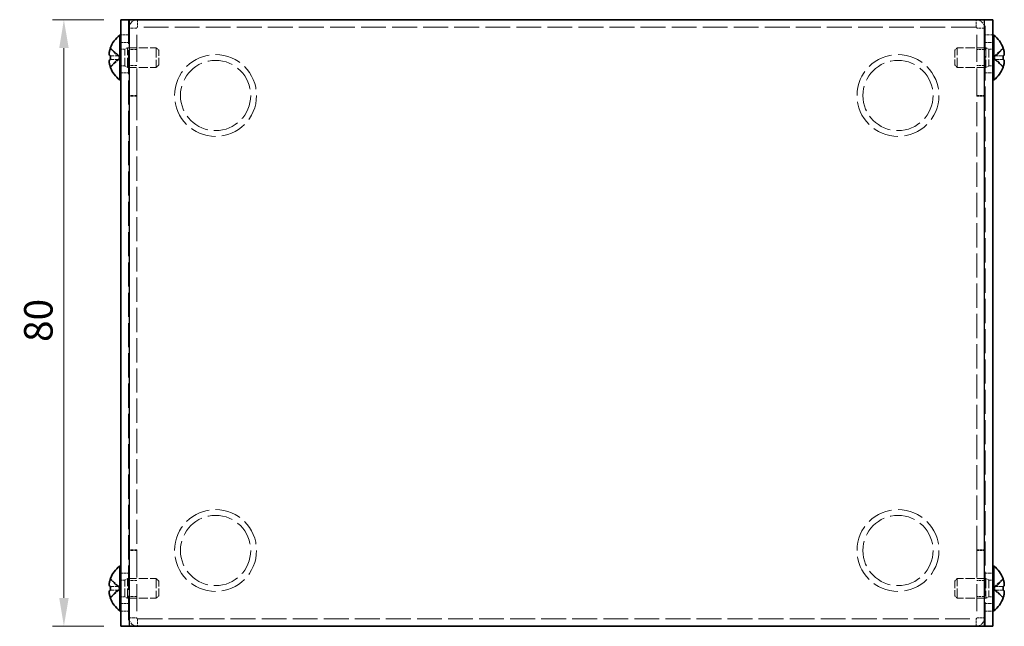
# Model space of a CAD drawing. Units: millimetres. Extents: x 22 to 1801, y 12 to 434.
# Drawn here: x 144 to 274, y 261 to 341 of the extents above; entities that cross this region are included whole.
import ezdxf

# ---------------------------------------------------------------- set-up
doc = ezdxf.new("R2010")
doc.units = ezdxf.units.MM
doc.header["$LTSCALE"] = 1.5
doc.linetypes.add('DASHED', pattern=[0.2067, 0.1654, -0.0413])
doc.layers.get('Defpoints').update_dxf_attribs({"lineweight": 25})
for name, color, linetype, lineweight in [('Dimension (ISO)', 7, 'Continuous', 18), ('Dimension (ISO) @ 1', 7, 'Continuous', 18), ('Hidden (ISO)', 7, 'DASHED', 18), ('Hidden Narrow (ISO)', 7, 'DASHED', 18), ('Visible (ISO)', 7, 'Continuous', 35), ('Visible Narrow (ISO)', 7, 'Continuous', 25)]:
    doc.layers.add(name, color=color, linetype=linetype, lineweight=lineweight)
doc.styles.add('Note Text (TK)', font='txt')
doc.dimstyles.new('Default - Method 1b (TK)', dxfattribs={"dimscale": 1.5, "dimtxt": 2.5, "dimasz": 2.5, "dimexe": 1, "dimexo": 1.5, "dimgap": 1, "dimtad": 1, "dimtoh": 1, "dimrnd": 1e-08, "dimdsep": 46, "dimtxsty": 'Note Text (TK)', "dimcen": 0.09, "dimdle": 5, "dimclrd": 100, "dimclre": 100, "dimclrt": 7, "dimadec": 1, "dimazin": 1, "dimtfac": 1, "dimtmove": 0, "dimatfit": 3, "dimfxl": 1, "dimtolj": 1, "dimlwd": -1, "dimlwe": -1, "dimarcsym": 0})

# ---------------------------------------------------------------- blocks, each defined once
blk = doc.blocks.new('*D22')
at = {"layer": 'Defpoints', "color": 0}
for p in [(157.64, 341.07), (150.14, 261.07), (157.64, 261.07)]:
    blk.add_point(p, dxfattribs=at)
at = {"layer": 'Dimension (ISO)', "color": 100}
for p, q in [((155.39, 341.07), (148.64, 341.07)), ((150.14, 337.32), (150.14, 264.82)), ((155.39, 261.07), (148.64, 261.07))]:
    blk.add_line(p, q, dxfattribs=at)
for points in [[(149.52, 337.32), (150.77, 337.32), (150.14, 341.07)], [(149.52, 264.82), (150.77, 264.82), (150.14, 261.07)]]:
    blk.add_solid(points, dxfattribs=at)
at = {"layer": 'Dimension (ISO)', "color": 7, "insert": (146.77, 298.57), "char_height": 3.75, "attachment_point": 4, "rotation": 90, "style": 'Note Text (TK)'}
blk.add_mtext('\\A1;80', dxfattribs=at)

msp = doc.modelspace()

# ---------------------------------------------------------------- linework, layer by layer
at = {"layer": 'Hidden (ISO)', "ltscale": 12.901145}
for p, q in [((158.6447, 341.0688), (158.6447, 261.0688)), ((271.6447, 261.0688), (271.6447, 341.0688))]:
    msp.add_line(p, q, dxfattribs=at)
at = {"layer": 'Hidden (ISO)', "ltscale": 14.352524}
for p, q in [((159.7447, 331.0688), (159.7447, 339.9688)), ((270.5447, 331.0688), (270.5447, 339.9688)), ((159.7447, 271.0688), (159.7447, 262.1688)), ((270.5447, 271.0688), (270.5447, 262.1688))]:
    msp.add_line(p, q, dxfattribs=at)
at = {"layer": 'Hidden (ISO)', "ltscale": 13.211728}
for p, q in [((270.4447, 340.0688), (159.8447, 340.0688)), ((159.8447, 262.0688), (270.4447, 262.0688))]:
    msp.add_line(p, q, dxfattribs=at)
at = {"layer": 'Hidden (ISO)', "ltscale": 1.269698}
for p, q in [((157.6447, 338.0688), (158.6447, 338.0688)), ((271.6447, 338.0688), (272.6447, 338.0688)), ((159.7447, 337.1253), (158.7447, 337.1253)), ((271.5447, 337.1253), (270.5447, 337.1253)), ((157.6447, 334.0688), (158.6447, 334.0688)), ((159.7447, 335.0123), (158.7447, 335.0123)), ((271.5447, 335.0123), (270.5447, 335.0123)), ((271.6447, 334.0688), (272.6447, 334.0688)), ((159.7447, 331.0688), (158.7447, 331.0688)), ((159.7447, 330.9981), (158.7447, 330.9981)), ((270.5447, 331.0688), (271.5447, 331.0688)), ((270.5447, 330.9981), (271.5447, 330.9981)), ((159.7447, 271.1395), (158.7447, 271.1395)), ((159.7447, 271.0688), (158.7447, 271.0688)), ((270.5447, 271.1395), (271.5447, 271.1395)), ((270.5447, 271.0688), (271.5447, 271.0688)), ((157.6447, 268.0688), (158.6447, 268.0688)), ((271.6447, 268.0688), (272.6447, 268.0688)), ((159.7447, 267.1253), (158.7447, 267.1253)), ((271.5447, 267.1253), (270.5447, 267.1253)), ((159.7447, 265.0123), (158.7447, 265.0123)), ((271.5447, 265.0123), (270.5447, 265.0123)), ((157.6447, 264.0688), (158.6447, 264.0688)), ((271.6447, 264.0688), (272.6447, 264.0688))]:
    msp.add_line(p, q, dxfattribs=at)
at = {"layer": 'Hidden (ISO)', "ltscale": 1.874558}
for p, q in [((157.3639, 336.322), (156.2692, 337.3126)), ((272.9255, 335.8156), (274.0203, 334.8251)), ((157.3639, 266.322), (156.2692, 267.3126)), ((272.9255, 265.8156), (274.0203, 264.8251))]:
    msp.add_line(p, q, dxfattribs=at)
at = {"layer": 'Hidden (ISO)', "ltscale": 0.665207}
for p, q in [((157.6447, 337.1728), (158.1687, 337.1728)), ((272.6447, 337.1728), (272.1208, 337.1728)), ((157.6447, 334.9648), (158.1687, 334.9648)), ((272.6447, 334.9648), (272.1208, 334.9648)), ((157.6447, 267.1728), (158.1687, 267.1728)), ((272.6447, 267.1728), (272.1208, 267.1728)), ((157.6447, 264.9648), (158.1687, 264.9648)), ((272.6447, 264.9648), (272.1208, 264.9648))]:
    msp.add_line(p, q, dxfattribs=at)
at = {"layer": 'Hidden (ISO)', "ltscale": 0.532237}
for p, q in [((158.1687, 337.1728), (158.5393, 337.3688)), ((272.1208, 337.1728), (271.7502, 337.3688)), ((158.1687, 334.9648), (158.5393, 334.7688)), ((272.1208, 334.9648), (271.7502, 334.7688)), ((158.1687, 267.1728), (158.5393, 267.3688)), ((272.1208, 267.1728), (271.7502, 267.3688)), ((158.1687, 264.9648), (158.5393, 264.7688)), ((272.1208, 264.9648), (271.7502, 264.7688))]:
    msp.add_line(p, q, dxfattribs=at)
at = {"layer": 'Hidden (ISO)', "ltscale": 4.403963}
for p, q in [((158.1687, 334.9648), (158.1687, 337.1728)), ((272.1208, 337.1728), (272.1208, 334.9648)), ((158.1687, 264.9648), (158.1687, 267.1728)), ((272.1208, 267.1728), (272.1208, 264.9648))]:
    msp.add_line(p, q, dxfattribs=at)
at = {"layer": 'Hidden (ISO)', "ltscale": 5.185843}
for p, q in [((158.5393, 334.7688), (158.5393, 337.3688)), ((162.3187, 337.3688), (162.3187, 334.7688)), ((267.9708, 334.7688), (267.9708, 337.3688)), ((271.7502, 337.3688), (271.7502, 334.7688)), ((158.5393, 264.7688), (158.5393, 267.3688)), ((162.3187, 267.3688), (162.3187, 264.7688)), ((267.9708, 264.7688), (267.9708, 267.3688)), ((271.7502, 267.3688), (271.7502, 264.7688))]:
    msp.add_line(p, q, dxfattribs=at)
at = {"layer": 'Hidden (ISO)', "ltscale": 4.798985}
for p, q in [((158.5393, 337.3688), (162.3187, 337.3688)), ((271.7502, 337.3688), (267.9708, 337.3688)), ((158.5393, 334.7688), (162.3187, 334.7688)), ((271.7502, 334.7688), (267.9708, 334.7688)), ((158.5393, 267.3688), (162.3187, 267.3688)), ((271.7502, 267.3688), (267.9708, 267.3688)), ((158.5393, 264.7688), (162.3187, 264.7688)), ((271.7502, 264.7688), (267.9708, 264.7688))]:
    msp.add_line(p, q, dxfattribs=at)
at = {"layer": 'Hidden (ISO)', "ltscale": 0.585414}
for p, q in [((162.6447, 337.0428), (162.3187, 337.3688)), ((267.6447, 337.0428), (267.9708, 337.3688)), ((162.6447, 335.0949), (162.3187, 334.7688)), ((267.6447, 335.0949), (267.9708, 334.7688)), ((162.6447, 267.0428), (162.3187, 267.3688)), ((267.6447, 267.0428), (267.9708, 267.3688)), ((162.6447, 265.0949), (162.3187, 264.7688)), ((267.6447, 265.0949), (267.9708, 264.7688))]:
    msp.add_line(p, q, dxfattribs=at)
at = {"layer": 'Hidden (ISO)', "ltscale": 3.885159}
for p, q in [((162.6447, 335.0949), (162.6447, 337.0428)), ((267.6447, 337.0428), (267.6447, 335.0949)), ((162.6447, 265.0949), (162.6447, 267.0428)), ((267.6447, 267.0428), (267.6447, 265.0949))]:
    msp.add_line(p, q, dxfattribs=at)
at = {"layer": 'Hidden (ISO)', "ltscale": 1.874569}
for p, q in [((274.0203, 337.3126), (272.9255, 336.322)), ((156.2692, 334.8251), (157.3639, 335.8156)), ((274.0203, 267.3126), (272.9255, 266.322)), ((156.2692, 264.8251), (157.3639, 265.8156))]:
    msp.add_line(p, q, dxfattribs=at)
at = {"layer": 'Hidden (ISO)', "ltscale": 1.874022}
for p, q in [((156.2692, 336.3213), (157.3636, 336.3213)), ((157.3636, 335.8163), (156.2692, 335.8163)), ((272.9258, 336.3213), (274.0203, 336.3213)), ((274.0203, 335.8163), (272.9258, 335.8163)), ((156.2692, 266.3213), (157.3636, 266.3213)), ((272.9258, 266.3213), (274.0203, 266.3213)), ((157.3636, 265.8163), (156.2692, 265.8163)), ((274.0203, 265.8163), (272.9258, 265.8163))]:
    msp.add_line(p, q, dxfattribs=at)
at = {"layer": 'Hidden (ISO)', "ltscale": 0.000446556}
for p, q in [((157.3636, 335.8163), (157.3639, 335.8163)), ((272.9258, 336.3213), (272.9255, 336.3213)), ((272.9258, 266.3213), (272.9255, 266.3213)), ((157.3636, 265.8163), (157.3639, 265.8163))]:
    msp.add_line(p, q, dxfattribs=at)
at = {"layer": 'Hidden (ISO)', "ltscale": 0.641148}
for p, q in [((157.3647, 335.8163), (157.3647, 336.3213)), ((272.9247, 336.3213), (272.9247, 335.8163)), ((157.3647, 265.8163), (157.3647, 266.3213)), ((272.9247, 266.3213), (272.9247, 265.8163))]:
    msp.add_line(p, q, dxfattribs=at)
at = {"layer": 'Hidden (ISO)', "ltscale": 0.12688}
for p, q in [((159.7447, 331.0688), (159.7447, 330.9981)), ((270.5447, 331.0688), (270.5447, 330.9981)), ((159.7447, 271.0688), (159.7447, 271.1395)), ((270.5447, 271.0688), (270.5447, 271.1395))]:
    msp.add_line(p, q, dxfattribs=at)
at = {"layer": 'Hidden (ISO)', "ltscale": 12.870737}
for p, q in [((159.7447, 330.9981), (159.7447, 271.1395)), ((270.5447, 271.1395), (270.5447, 330.9981))]:
    msp.add_line(p, q, dxfattribs=at)
at = {"layer": 'Hidden (ISO)', "ltscale": 13.678923}
for centre in [(170.1447, 331.0688), (260.1447, 331.0688), (170.1447, 271.0688), (260.1447, 271.0688)]:
    msp.add_circle(centre, 5.4, dxfattribs=at)
at = {"layer": 'Hidden (ISO)', "ltscale": 2.193953}
for centre, start, end in [((159.8447, 339.9688), 90, 180), ((270.4447, 339.9688), 0, 90), ((159.8447, 262.1688), 180, 270), ((270.4447, 262.1688), 270, 0)]:
    msp.add_arc(centre, 1.1, start, end, dxfattribs=at)
at = {"layer": 'Hidden (ISO)', "ltscale": 0.199359}
for centre, start, end in [((159.8447, 339.9688), 90, 180), ((270.4447, 339.9688), 0, 90), ((159.8447, 262.1688), 180, 270), ((270.4447, 262.1688), 270, 0)]:
    msp.add_arc(centre, 0.1, start, end, dxfattribs=at)
at = {"layer": 'Hidden (ISO)', "ltscale": 0.45836}
for points in [[(274.0382, 336.3213), (274.0604, 336.3213), (274.0805, 336.329), (274.1104, 336.354), (274.1216, 336.3685), (274.1312, 336.3869)], [(156.2512, 335.8163), (156.229, 335.8163), (156.2089, 335.8087), (156.1791, 335.7837), (156.1678, 335.7691), (156.1582, 335.7507)], [(274.0382, 266.3213), (274.0604, 266.3213), (274.0805, 266.329), (274.1104, 266.354), (274.1216, 266.3685), (274.1312, 266.3869)], [(156.2512, 265.8163), (156.229, 265.8163), (156.2089, 265.8087), (156.1791, 265.7837), (156.1678, 265.7691), (156.1582, 265.7507)]]:
    msp.add_open_spline(points, degree=3, knots=[0, 0, 0, 0, 0.0206048395, 0.0206048395, 0.0359326102, 0.0359326102, 0.0359326102, 0.0359326102], dxfattribs=at)
at = {"layer": 'Hidden (ISO)', "ltscale": 0.238747}
for points in [[(274.1582, 336.7552), (274.1539, 336.7913), (274.1484, 336.8275), (274.1388, 336.8822), (274.1351, 336.9014), (274.1312, 336.9208)], [(156.1313, 335.3824), (156.1356, 335.3463), (156.141, 335.3101), (156.1507, 335.2554), (156.1543, 335.2362), (156.1582, 335.2168)], [(274.1582, 266.7552), (274.1539, 266.7913), (274.1484, 266.8275), (274.1388, 266.8822), (274.1351, 266.9014), (274.1312, 266.9208)], [(156.1313, 265.3824), (156.1356, 265.3463), (156.141, 265.3101), (156.1507, 265.2554), (156.1543, 265.2362), (156.1582, 265.2168)]]:
    msp.add_open_spline(points, degree=3, knots=[0.0820705327, 0.0820705327, 0.0820705327, 0.0820705327, 0.0916257923, 0.0916257923, 0.0967312079, 0.0967312079, 0.0967312079, 0.0967312079], dxfattribs=at)
at = {"layer": 'Hidden (ISO)', "ltscale": 0.257279}
for points in [[(274.1582, 336.4713), (274.1642, 336.5038), (274.1683, 336.5452), (274.1683, 336.5977), (274.1683, 336.5977), (274.1683, 336.5978)], [(156.1313, 335.6664), (156.1252, 335.6338), (156.1211, 335.5925), (156.1211, 335.5399), (156.1211, 335.5399), (156.1211, 335.5399)], [(274.1582, 266.4713), (274.1642, 266.5038), (274.1683, 266.5452), (274.1683, 266.5977), (274.1683, 266.5977), (274.1683, 266.5978)], [(156.1313, 265.6664), (156.1252, 265.6338), (156.1211, 265.5925), (156.1211, 265.5399), (156.1211, 265.5399), (156.1211, 265.5399)]]:
    msp.add_open_spline(points, degree=3, knots=[0.0532626373, 0.0532626373, 0.0532626373, 0.0532626373, 0.067916828, 0.067916828, 0.067917267, 0.067917267, 0.067917267, 0.067917267], dxfattribs=at)
at = {"layer": 'Hidden (ISO)', "ltscale": 0.031338}
for points in [[(157.3389, 335.8142), (157.3471, 335.8149), (157.3554, 335.8153), (157.3636, 335.8153)], [(272.9506, 336.3234), (272.9423, 336.3227), (272.9341, 336.3223), (272.9258, 336.3223)], [(272.9506, 266.3234), (272.9423, 266.3227), (272.9341, 266.3223), (272.9258, 266.3223)], [(157.3389, 265.8142), (157.3471, 265.8149), (157.3554, 265.8153), (157.3636, 265.8153)]]:
    msp.add_open_spline(points, degree=3, dxfattribs=at)
at = {"layer": 'Hidden Narrow (ISO)', "ltscale": 1.269698}
for p, q in [((159.8447, 341.0688), (159.8447, 340.0688)), ((270.4447, 340.0688), (270.4447, 341.0688)), ((158.6447, 339.0688), (157.6447, 339.0688)), ((159.7447, 339.9688), (158.7447, 339.9688)), ((271.5447, 339.9688), (270.5447, 339.9688)), ((272.6447, 339.0688), (271.6447, 339.0688)), ((157.6447, 263.0688), (158.6447, 263.0688)), ((271.6447, 263.0688), (272.6447, 263.0688)), ((158.7447, 262.1688), (159.7447, 262.1688)), ((159.8447, 262.0688), (159.8447, 261.0688)), ((270.4447, 261.0688), (270.4447, 262.0688)), ((270.5447, 262.1688), (271.5447, 262.1688))]:
    msp.add_line(p, q, dxfattribs=at)
at = {"layer": 'Hidden Narrow (ISO)', "ltscale": 13.401294}
for centre in [(170.1447, 331.0688), (260.1447, 331.0688), (170.1447, 271.0688), (260.1447, 271.0688)]:
    msp.add_circle(centre, 4.6291, dxfattribs=at)
at = {"layer": 'Hidden Narrow (ISO)', "ltscale": 1.881141}
for points in [[(156.2512, 337.2611), (156.2777, 337.2459), (156.3042, 337.2282), (156.3307, 337.2082), (156.3572, 337.1883), (156.3837, 337.1662), (156.4102, 337.1424), (156.4632, 337.0949), (156.5162, 337.0404), (156.5693, 336.9828), (156.6753, 336.8674), (156.7813, 336.7389), (156.8873, 336.6262), (156.9668, 336.5417), (157.0463, 336.4661), (157.1259, 336.4114), (157.1523, 336.3931), (157.1788, 336.3772), (157.2054, 336.364), (157.2581, 336.3379), (157.3108, 336.3225), (157.3636, 336.3213)], [(274.0382, 334.8765), (274.0117, 334.8917), (273.9852, 334.9095), (273.9587, 334.9294), (273.9322, 334.9493), (273.9057, 334.9714), (273.8792, 334.9952), (273.8262, 335.0428), (273.7732, 335.0972), (273.7202, 335.1549), (273.6142, 335.2703), (273.5081, 335.3987), (273.4021, 335.5114), (273.3226, 335.5959), (273.2431, 335.6715), (273.1636, 335.7263), (273.1371, 335.7445), (273.1106, 335.7604), (273.0841, 335.7736), (273.0314, 335.7998), (272.9786, 335.8151), (272.9258, 335.8163)], [(156.2512, 267.2611), (156.2777, 267.2459), (156.3042, 267.2282), (156.3307, 267.2082), (156.3572, 267.1883), (156.3837, 267.1662), (156.4102, 267.1424), (156.4632, 267.0949), (156.5162, 267.0404), (156.5693, 266.9828), (156.6753, 266.8674), (156.7813, 266.7389), (156.8873, 266.6262), (156.9668, 266.5417), (157.0463, 266.4661), (157.1259, 266.4114), (157.1523, 266.3931), (157.1788, 266.3772), (157.2054, 266.364), (157.2581, 266.3379), (157.3108, 266.3225), (157.3636, 266.3213)], [(274.0382, 264.8765), (274.0117, 264.8917), (273.9852, 264.9095), (273.9587, 264.9294), (273.9322, 264.9493), (273.9057, 264.9714), (273.8792, 264.9952), (273.8262, 265.0428), (273.7732, 265.0972), (273.7202, 265.1549), (273.6142, 265.2703), (273.5081, 265.3987), (273.4021, 265.5114), (273.3226, 265.5959), (273.2431, 265.6715), (273.1636, 265.7263), (273.1371, 265.7445), (273.1106, 265.7604), (273.0841, 265.7736), (273.0314, 265.7998), (272.9786, 265.8151), (272.9258, 265.8163)]]:
    msp.add_open_spline(points, degree=3, knots=[-0.020822454, -0.020822454, -0.020822454, -0.020822454, -0.012871046, -0.012871046, -0.012871046, -0.004919637, -0.004919637, -0.004919637, 0.010983181, 0.010983181, 0.010983181, 0.042788815, 0.042788815, 0.042788815, 0.066643042, 0.066643042, 0.066643042, 0.074585732, 0.074585732, 0.074585732, 0.090339525, 0.090339525, 0.090339525, 0.090339525], dxfattribs=at)
at = {"layer": 'Hidden Narrow (ISO)', "ltscale": 1.881405}
for points in [[(272.9258, 336.3213), (273.0317, 336.3227), (273.1376, 336.383), (273.2431, 336.4725), (273.3491, 336.5624), (273.4551, 336.6821), (273.5612, 336.8034), (273.6407, 336.8943), (273.7202, 336.986), (273.7997, 337.0664), (273.8792, 337.1467), (273.9587, 337.2156), (274.0382, 337.2611)], [(157.3636, 335.8163), (157.2577, 335.8149), (157.1518, 335.7546), (157.0463, 335.6652), (156.9403, 335.5752), (156.8343, 335.4555), (156.7283, 335.3343), (156.6488, 335.2433), (156.5693, 335.1516), (156.4897, 335.0713), (156.4102, 334.9909), (156.3307, 334.922), (156.2512, 334.8765)], [(272.9258, 266.3213), (273.0317, 266.3227), (273.1376, 266.383), (273.2431, 266.4725), (273.3491, 266.5624), (273.4551, 266.6821), (273.5612, 266.8034), (273.6407, 266.8943), (273.7202, 266.986), (273.7997, 267.0664), (273.8792, 267.1467), (273.9587, 267.2156), (274.0382, 267.2611)], [(157.3636, 265.8163), (157.2577, 265.8149), (157.1518, 265.7546), (157.0463, 265.6652), (156.9403, 265.5752), (156.8343, 265.4555), (156.7283, 265.3343), (156.6488, 265.2433), (156.5693, 265.1516), (156.4897, 265.0713), (156.4102, 264.9909), (156.3307, 264.922), (156.2512, 264.8765)]]:
    msp.add_open_spline(points, degree=3, knots=[-0.090339917, -0.090339917, -0.090339917, -0.090339917, -0.058691633, -0.058691633, -0.058691633, -0.026885998, -0.026885998, -0.026885998, -0.003031772, -0.003031772, -0.003031772, 0.020822454, 0.020822454, 0.020822454, 0.020822454], dxfattribs=at)
at = {"layer": 'Hidden Narrow (ISO)', "ltscale": 1.849679}
for points in [[(274.0382, 337.2611), (273.9587, 337.2156), (273.7997, 337.0778), (273.5346, 336.772), (273.2516, 336.4523), (273.0481, 336.3323), (272.9506, 336.3234)], [(156.2512, 334.8765), (156.3307, 334.922), (156.4897, 335.0598), (156.7548, 335.3657), (157.0378, 335.6854), (157.2414, 335.8054), (157.3389, 335.8142)], [(274.0382, 267.2611), (273.9587, 267.2156), (273.7997, 267.0778), (273.5346, 266.772), (273.2516, 266.4523), (273.0481, 266.3323), (272.9506, 266.3234)], [(156.2512, 264.8765), (156.3307, 264.922), (156.4897, 265.0598), (156.7548, 265.3657), (157.0378, 265.6854), (157.2414, 265.8054), (157.3389, 265.8142)]]:
    msp.add_open_spline(points, degree=3, knots=[-0.020822454, -0.020822454, -0.020822454, -0.020822454, 0.003031772, 0.026885998, 0.058691633, 0.08794554, 0.08794554, 0.08794554, 0.08794554], dxfattribs=at)
at = {"layer": 'Visible (ISO)'}
for p, q in [((157.6447, 261.0688), (157.6447, 341.0688)), ((158.7447, 341.0688), (157.6447, 341.0688)), ((158.7447, 341.0688), (271.5447, 341.0688)), ((272.6447, 341.0688), (271.5447, 341.0688)), ((272.6447, 341.0688), (272.6447, 261.0688)), ((157.5114, 333.1188), (157.5114, 339.0188)), ((157.5114, 339.0188), (157.6447, 339.0188)), ((272.778, 339.0188), (272.6447, 339.0188)), ((272.778, 339.0188), (272.778, 333.1188)), ((156.2692, 337.3126), (156.2623, 337.3188)), ((274.0272, 337.3188), (274.0203, 337.3126)), ((156.2692, 336.3213), (156.2512, 336.3213)), ((156.2512, 335.8163), (156.2692, 335.8163)), ((274.0382, 336.3213), (274.0203, 336.3213)), ((274.0203, 335.8163), (274.0382, 335.8163)), ((156.2623, 334.8188), (156.2692, 334.8251)), ((274.0203, 334.8251), (274.0272, 334.8188)), ((157.5114, 333.1188), (157.6447, 333.1188)), ((272.778, 333.1188), (272.6447, 333.1188)), ((157.5114, 263.1188), (157.5114, 269.0188)), ((157.5114, 269.0188), (157.6447, 269.0188)), ((272.778, 269.0188), (272.6447, 269.0188)), ((272.778, 269.0188), (272.778, 263.1188)), ((156.2692, 266.3213), (156.2512, 266.3213)), ((156.2692, 267.3126), (156.2623, 267.3188)), ((274.0272, 267.3188), (274.0203, 267.3126)), ((274.0382, 266.3213), (274.0203, 266.3213)), ((156.2512, 265.8163), (156.2692, 265.8163)), ((274.0203, 265.8163), (274.0382, 265.8163)), ((156.2623, 264.8188), (156.2692, 264.8251)), ((274.0203, 264.8251), (274.0272, 264.8188)), ((157.5114, 263.1188), (157.6447, 263.1188)), ((272.778, 263.1188), (272.6447, 263.1188)), ((157.6447, 261.0688), (158.7447, 261.0688)), ((271.5447, 261.0688), (158.7447, 261.0688)), ((271.5447, 261.0688), (272.6447, 261.0688))]:
    msp.add_line(p, q, dxfattribs=at)
for centre, radius, start, end in [((159.7447, 336.0688), 3.7, 127.127217, 160.254802), ((270.5447, 336.0688), 3.7, 19.745198, 52.872783), ((159.7447, 336.0688), 3.6914, 160.309979, 161.155914), ((270.5447, 336.0688), 3.6914, 18.844086, 19.690021), ((159.7447, 336.0688), 3.6914, 198.844086, 199.690021), ((159.7447, 336.0688), 3.7, 199.745198, 232.872783), ((270.5447, 336.0688), 3.7, 307.127217, 340.254802), ((270.5447, 336.0688), 3.6914, 340.309979, 341.155914), ((159.7447, 266.0688), 3.7, 127.127217, 160.254802), ((270.5447, 266.0688), 3.7, 19.745198, 52.872783), ((159.7447, 266.0688), 3.6914, 160.309979, 161.155914), ((270.5447, 266.0688), 3.6914, 18.844086, 19.690021), ((159.7447, 266.0688), 3.6914, 198.844086, 199.690021), ((159.7447, 266.0688), 3.7, 199.745198, 232.872783), ((270.5447, 266.0688), 3.7, 307.127217, 340.254802), ((270.5447, 266.0688), 3.6914, 340.309979, 341.155914)]:
    msp.add_arc(centre, radius, start, end, dxfattribs=at)
for centre, major_axis in [((158.799, 336.0688), (0, -3.421)), ((271.4904, 336.0688), (0, 3.421)), ((158.799, 266.0688), (0, -3.421)), ((271.4904, 266.0688), (0, 3.421))]:
    msp.add_ellipse(centre, major_axis=major_axis, ratio=0.74152247, start_param=4.63851253, end_param=4.78626543, dxfattribs=at)
for points, knots in [([(156.2512, 336.3213), (156.2291, 336.3213), (156.2091, 336.3286), (156.1737, 336.3581), (156.159, 336.381), (156.132, 336.4532), (156.1212, 336.5123), (156.1212, 336.6909), (156.134, 336.7875), (156.159, 336.9293), (156.174, 336.997), (156.209, 337.13), (156.2291, 337.1963), (156.2512, 337.2611)], [0, 0, 0, 0, 0.020545841, 0.020545841, 0.042497378, 0.042497378, 0.072301369, 0.072301369, 0.104563411, 0.104563411, 0.131615145, 0.131615145, 0.157418947, 0.157418947, 0.157418947, 0.157418947]), ([(274.0382, 337.2611), (274.0604, 337.1961), (274.0805, 337.1297), (274.1156, 336.9964), (274.1306, 336.9284), (274.1557, 336.7863), (274.1683, 336.6902), (274.1683, 336.5126), (274.1577, 336.4536), (274.1307, 336.3812), (274.1159, 336.3582), (274.0805, 336.3286), (274.0604, 336.3213), (274.0382, 336.3213)], [0, 0, 0, 0, 0.02060484, 0.02060484, 0.042205462, 0.042205462, 0.067916828, 0.067916828, 0.091625792, 0.091625792, 0.109086261, 0.109086261, 0.125421704, 0.125421704, 0.125421704, 0.125421704]), ([(274.1312, 336.9208), (274.1217, 336.9677), (274.1105, 337.0156), (274.0805, 337.1298), (274.0604, 337.1961), (274.0382, 337.2611)], [0.0967312079, 0.0967312079, 0.0967312079, 0.0967312079, 0.1090862611, 0.1090862611, 0.1254217039, 0.1254217039, 0.1254217039, 0.1254217039]), ([(274.1312, 336.3869), (274.1351, 336.3945), (274.1388, 336.4027), (274.1479, 336.4271), (274.1536, 336.4467), (274.1582, 336.4713)], [0.0359326102, 0.0359326102, 0.0359326102, 0.0359326102, 0.0422054622, 0.0422054622, 0.0532626373, 0.0532626373, 0.0532626373, 0.0532626373]), ([(156.2512, 334.8765), (156.229, 334.9415), (156.2089, 335.008), (156.1739, 335.1412), (156.1588, 335.2092), (156.1338, 335.3513), (156.1211, 335.4475), (156.1211, 335.6251), (156.1318, 335.6841), (156.1588, 335.7565), (156.1735, 335.7794), (156.209, 335.809), (156.229, 335.8163), (156.2512, 335.8163)], [0, 0, 0, 0, 0.02060484, 0.02060484, 0.042205462, 0.042205462, 0.067916828, 0.067916828, 0.091625792, 0.091625792, 0.109086261, 0.109086261, 0.125421704, 0.125421704, 0.125421704, 0.125421704]), ([(156.1582, 335.7507), (156.1543, 335.7432), (156.1507, 335.735), (156.1415, 335.7105), (156.1358, 335.6909), (156.1313, 335.6664)], [0.0359326102, 0.0359326102, 0.0359326102, 0.0359326102, 0.0422054622, 0.0422054622, 0.0532626373, 0.0532626373, 0.0532626373, 0.0532626373]), ([(156.1582, 335.2168), (156.1677, 335.1699), (156.1789, 335.122), (156.209, 335.0078), (156.229, 334.9415), (156.2512, 334.8765)], [0.0967312079, 0.0967312079, 0.0967312079, 0.0967312079, 0.1090862611, 0.1090862611, 0.1254217039, 0.1254217039, 0.1254217039, 0.1254217039]), ([(274.0382, 335.8163), (274.0604, 335.8163), (274.0804, 335.809), (274.1157, 335.7796), (274.1305, 335.7566), (274.1574, 335.6845), (274.1682, 335.6254), (274.1682, 335.4467), (274.1555, 335.3502), (274.1304, 335.2083), (274.1154, 335.1406), (274.0804, 335.0077), (274.0604, 334.9414), (274.0382, 334.8765)], [0, 0, 0, 0, 0.020545841, 0.020545841, 0.042497378, 0.042497378, 0.072301369, 0.072301369, 0.104563411, 0.104563411, 0.131615145, 0.131615145, 0.157418947, 0.157418947, 0.157418947, 0.157418947]), ([(156.2512, 266.3213), (156.2291, 266.3213), (156.2091, 266.3286), (156.1737, 266.3581), (156.159, 266.381), (156.132, 266.4532), (156.1212, 266.5123), (156.1212, 266.6909), (156.134, 266.7875), (156.159, 266.9293), (156.174, 266.997), (156.209, 267.13), (156.2291, 267.1963), (156.2512, 267.2611)], [0, 0, 0, 0, 0.020545841, 0.020545841, 0.042497378, 0.042497378, 0.072301369, 0.072301369, 0.104563411, 0.104563411, 0.131615145, 0.131615145, 0.157418947, 0.157418947, 0.157418947, 0.157418947]), ([(274.0382, 267.2611), (274.0604, 267.1961), (274.0805, 267.1297), (274.1156, 266.9964), (274.1306, 266.9284), (274.1557, 266.7863), (274.1683, 266.6902), (274.1683, 266.5126), (274.1577, 266.4536), (274.1307, 266.3812), (274.1159, 266.3582), (274.0805, 266.3286), (274.0604, 266.3213), (274.0382, 266.3213)], [0, 0, 0, 0, 0.02060484, 0.02060484, 0.042205462, 0.042205462, 0.067916828, 0.067916828, 0.091625792, 0.091625792, 0.109086261, 0.109086261, 0.125421704, 0.125421704, 0.125421704, 0.125421704]), ([(274.1312, 266.9208), (274.1217, 266.9677), (274.1105, 267.0156), (274.0805, 267.1298), (274.0604, 267.1961), (274.0382, 267.2611)], [0.0967312079, 0.0967312079, 0.0967312079, 0.0967312079, 0.1090862611, 0.1090862611, 0.1254217039, 0.1254217039, 0.1254217039, 0.1254217039]), ([(274.1312, 266.3869), (274.1351, 266.3945), (274.1388, 266.4027), (274.1479, 266.4271), (274.1536, 266.4467), (274.1582, 266.4713)], [0.0359326102, 0.0359326102, 0.0359326102, 0.0359326102, 0.0422054622, 0.0422054622, 0.0532626373, 0.0532626373, 0.0532626373, 0.0532626373]), ([(156.2512, 264.8765), (156.229, 264.9415), (156.2089, 265.008), (156.1739, 265.1412), (156.1588, 265.2092), (156.1338, 265.3513), (156.1211, 265.4475), (156.1211, 265.6251), (156.1318, 265.6841), (156.1588, 265.7565), (156.1735, 265.7794), (156.209, 265.809), (156.229, 265.8163), (156.2512, 265.8163)], [0, 0, 0, 0, 0.02060484, 0.02060484, 0.042205462, 0.042205462, 0.067916828, 0.067916828, 0.091625792, 0.091625792, 0.109086261, 0.109086261, 0.125421704, 0.125421704, 0.125421704, 0.125421704]), ([(156.1582, 265.7507), (156.1543, 265.7432), (156.1507, 265.735), (156.1415, 265.7105), (156.1358, 265.6909), (156.1313, 265.6664)], [0.0359326102, 0.0359326102, 0.0359326102, 0.0359326102, 0.0422054622, 0.0422054622, 0.0532626373, 0.0532626373, 0.0532626373, 0.0532626373]), ([(156.1582, 265.2168), (156.1677, 265.1699), (156.1789, 265.122), (156.209, 265.0078), (156.229, 264.9415), (156.2512, 264.8765)], [0.0967312079, 0.0967312079, 0.0967312079, 0.0967312079, 0.1090862611, 0.1090862611, 0.1254217039, 0.1254217039, 0.1254217039, 0.1254217039]), ([(274.0382, 265.8163), (274.0604, 265.8163), (274.0804, 265.809), (274.1157, 265.7796), (274.1305, 265.7566), (274.1574, 265.6845), (274.1682, 265.6254), (274.1682, 265.4467), (274.1555, 265.3502), (274.1304, 265.2083), (274.1154, 265.1406), (274.0804, 265.0077), (274.0604, 264.9414), (274.0382, 264.8765)], [0, 0, 0, 0, 0.020545841, 0.020545841, 0.042497378, 0.042497378, 0.072301369, 0.072301369, 0.104563411, 0.104563411, 0.131615145, 0.131615145, 0.157418947, 0.157418947, 0.157418947, 0.157418947])]:
    msp.add_open_spline(points, degree=3, knots=knots, dxfattribs=at)
for points in [[(274.1683, 336.5978), (274.1683, 336.6485), (274.1645, 336.7018), (274.1582, 336.7552)], [(156.1211, 335.5399), (156.1211, 335.4891), (156.1249, 335.4359), (156.1313, 335.3824)], [(274.1683, 266.5978), (274.1683, 266.6485), (274.1645, 266.7018), (274.1582, 266.7552)], [(156.1211, 265.5399), (156.1211, 265.4891), (156.1249, 265.4359), (156.1313, 265.3824)]]:
    msp.add_open_spline(points, degree=3, dxfattribs=at)
at = {"layer": 'Visible Narrow (ISO)'}
for p, q in [((158.7447, 341.0688), (158.7447, 261.0688)), ((271.5447, 261.0688), (271.5447, 341.0688))]:
    msp.add_line(p, q, dxfattribs=at)

# ---------------------------------------------------------------- dimensions: what is measured, and where the dimension line sits
at = {"layer": 'Dimension (ISO) @ 1', "color": 100}
dim = msp.add_linear_dim(base=(150.1447, 261.0688), p1=(157.6447, 341.0688), p2=(157.6447, 261.0688), angle=90, dimstyle='Default - Method 1b (TK)', override={"dimscale": 1, "dimtxt": 3.75, "dimasz": 3.75, "dimexe": 1.5, "dimexo": 2.25, "dimgap": 1.5, "dimtoh": 0, "dimdec": 2, "dimcen": 0.135, "dimtol": 0, "dimlim": 0, "dimtp": 0, "dimtm": 0, "dimtdec": 2, "dimtix": 0, "dimtofl": 0, "dimtmove": 0, "dimatfit": 1}, dxfattribs=at)
dim.commit()
dim.dimension.update_dxf_attribs({"geometry": '*D22', "text_midpoint": (150.1447, 301.0688), "dimtype": 128})

doc.saveas('drawing.dxf')
